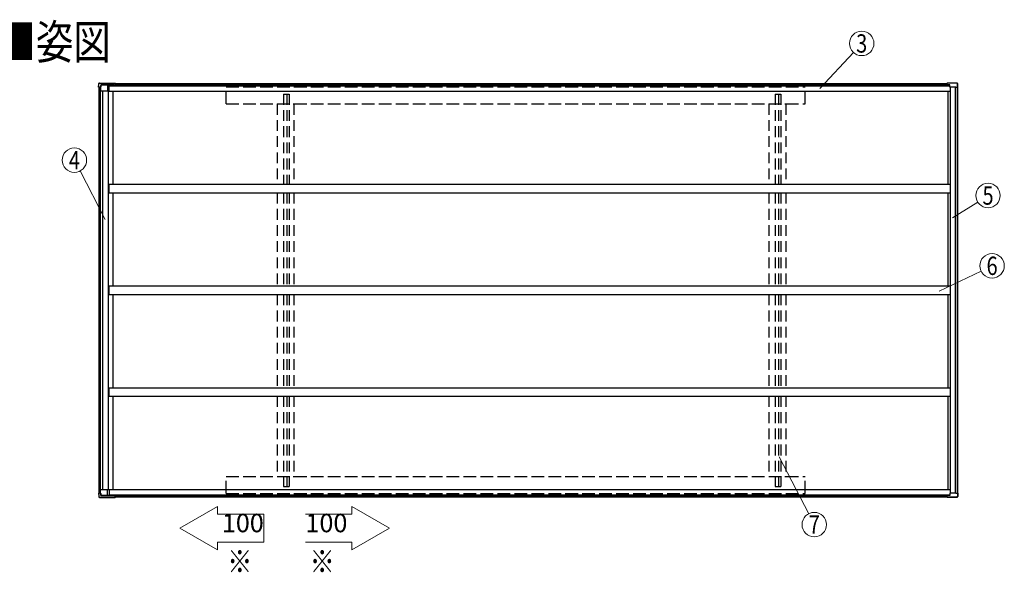
# Model space of a CAD drawing. Units: millimetres. Extents: x 0 to 25230, y 0 to 17820.
# Drawn here: x 7219 to 13025, y 7874 to 11134 of the extents above; entities that cross this region are included whole.
import ezdxf
from ezdxf.enums import TextEntityAlignment as Align

# ---------------------------------------------------------------- set-up
doc = ezdxf.new("R2010")
doc.units = ezdxf.units.MM
doc.linetypes.add('HIDDEN', pattern=[9.525, 6.35, -3.175])
doc.linetypes.add('YHIDDEN_1', pattern=[4, 3, -1])
for name, color, linetype, lineweight in [('USER1', 3, 'Continuous', 13), ('YKK_12', 2, 'Continuous', 13), ('YKK_13', 4, 'Continuous', 30), ('YKK_A1', 4, 'Continuous', 30), ('YKK_D', 6, 'Continuous', 13)]:
    doc.layers.add(name, color=color, linetype=linetype, lineweight=lineweight)
doc.styles.add('text-b', font='extslim2.shx', dxfattribs={"width": 0.8, "bigfont": 'extfont2.shx'})

msp = doc.modelspace()

# ---------------------------------------------------------------- linework, layer by layer
at = {"layer": 'YKK_12', "linetype": 'Continuous', "lineweight": 13, "ltscale": 0.5}
for p, q in [((8162.8, 8134.2), (8384.5, 8262.2)), ((8384.5, 8262.2), (8384.5, 8217.4)), ((9177.7, 8262.2), (9177.7, 8217.4)), ((9399.4, 8134.2), (9177.7, 8262.2)), ((8384.5, 8217.4), (8658.1, 8217.4)), ((8658.1, 8217.4), (8658.1, 8051)), ((9177.7, 8217.4), (8904.1, 8217.4)), ((8384.5, 8006.2), (8162.8, 8134.2)), ((9177.7, 8006.2), (9399.4, 8134.2)), ((8384.5, 8051), (8658.1, 8051)), ((8384.5, 8051), (8384.5, 8006.2)), ((9177.7, 8051), (8904.1, 8051)), ((9177.7, 8051), (9177.7, 8006.2))]:
    msp.add_line(p, q, dxfattribs=at)
at = {"layer": 'YKK_13', "linetype": 'Continuous', "ltscale": 25}
for p, q in [((7684, 10735.1), (7685, 10753.8)), ((7685.2, 10756.9), (7685.2, 10756.9)), ((7688.9, 10759.6), (7781.3, 10759.6)), ((7689.8, 10760), (7782.6, 10760)), ((7697, 10749.3), (7696.2, 10735.1)), ((7697, 10746.9), (7696.5, 10738.1)), ((7697, 10749.3), (7779.7, 10749.3)), ((7697.1, 10749.1), (7697, 10749.3)), ((7697.1, 10749), (7697.1, 10749.1)), ((7773, 10749), (7697.1, 10749)), ((7736.5, 10749), (7736.5, 10714.1)), ((7774.9, 10749.1), (7779.8, 10749.1)), ((7779.7, 10749.3), (7779.7, 10750.4)), ((7779.7, 10749.3), (7779.8, 10749.1)), ((7779.9, 10750.5), (7779.8, 10749.1)), ((7781.3, 10757.1), (7781.2, 10757.7)), ((7781.3, 10758.5), (7781.4, 10757.1)), ((7782.5, 10757.1), (7782.5, 10758.9)), ((7782.6, 10758), (7782.6, 10757.1)), ((12685.5, 10749.3), (12685.5, 10750.4)), ((12702.7, 10749.3), (12685.5, 10749.3)), ((12685.6, 10749.1), (12685.5, 10749.3)), ((12690.6, 10749.1), (12685.6, 10749.1)), ((12744.4, 10759.6), (12687, 10759.6)), ((12746.2, 10760), (12688.3, 10760)), ((12702.7, 10749), (12692.5, 10749)), ((12703.4, 10735.1), (12702.7, 10749.3)), ((12749.3, 10735.1), (12748.3, 10753.8)), ((12751, 10735.1), (12750, 10754.2)), ((7684, 10735.1), (7684.1, 10735.1)), ((7690.6, 10735.1), (7684.1, 10735.1)), ((7690.6, 10735.1), (7692, 10735.1)), ((7692, 10735.1), (7696.2, 10735.1)), ((7694.1, 10714.1), (7746.4, 10714.1)), ((7696, 10735.1), (7695.8, 10714.1)), ((7696.3, 10735.1), (7696.2, 10735.1)), ((7696.3, 10735.1), (7696.5, 10738.1)), ((7696.5, 10738.1), (7696.5, 10738.1)), ((7696.6, 10738.1), (7696.5, 10738.1)), ((12738.1, 10735.1), (12703.4, 10735.1)), ((12739.8, 10735.1), (12738.1, 10735.1)), ((12738.4, 10735.1), (12738.1, 10735.1)), ((12739.8, 10735.1), (12749.2, 10735.1)), ((12743.4, 10735.1), (12749.9, 10735.1)), ((12749.2, 10735.1), (12749.3, 10735.1)), ((12751, 10735.1), (12749.9, 10735.1)), ((7694.1, 8362.1), (7746.4, 8362.1)), ((7696, 8341.1), (7695.8, 8362.1)), ((7736.5, 8327.3), (7736.5, 8362.1)), ((7684, 8341.1), (7685, 8322.4)), ((7684, 8341.1), (7684.1, 8341.1)), ((7690.6, 8341.1), (7684.1, 8341.1)), ((7685.2, 8319.3), (7685.2, 8319.3)), ((7688.9, 8316.6), (7781.3, 8316.6)), ((7689.8, 8316.2), (7782.6, 8316.2)), ((7690.6, 8341.1), (7692, 8341.1)), ((7692, 8341.1), (7696.2, 8341.1)), ((7697, 8326.9), (7696.2, 8341.1)), ((7696.3, 8341.1), (7696.2, 8341.1)), ((7696.3, 8341.1), (7696.5, 8338.1)), ((7697, 8329.3), (7696.5, 8338.1)), ((7696.5, 8338.1), (7696.5, 8338.1)), ((7696.6, 8338.1), (7696.5, 8338.1)), ((7697.1, 8327.2), (7697, 8326.9)), ((7697, 8326.9), (7779.7, 8326.9)), ((7773, 8327.3), (7697.1, 8327.3)), ((7697.1, 8327.3), (7697.1, 8327.2)), ((7774.9, 8327.1), (7779.8, 8327.1)), ((7779.7, 8326.9), (7779.8, 8327.1)), ((7779.7, 8326.9), (7779.7, 8325.8)), ((7779.9, 8325.8), (7779.8, 8327.1)), ((7781.3, 8319.1), (7781.2, 8318.6)), ((7781.3, 8317.7), (7781.4, 8319.1)), ((7782.5, 8319.1), (7782.5, 8317.3)), ((7782.6, 8318.3), (7782.6, 8319.1)), ((12685.6, 8327.1), (12685.5, 8326.9)), ((12702.7, 8326.9), (12685.5, 8326.9)), ((12685.5, 8326.9), (12685.5, 8325.8)), ((12690.6, 8327.1), (12685.6, 8327.1)), ((12744.4, 8316.6), (12687, 8316.6)), ((12746.2, 8316.2), (12688.3, 8316.2)), ((12702.7, 8327.3), (12692.5, 8327.3)), ((12703.4, 8341.1), (12702.7, 8326.9)), ((12738.1, 8341.1), (12703.4, 8341.1)), ((12739.8, 8341.1), (12738.1, 8341.1)), ((12738.4, 8341.1), (12738.1, 8341.1)), ((12739.8, 8341.1), (12749.2, 8341.1)), ((12743.4, 8341.1), (12749.9, 8341.1)), ((12749.3, 8341.1), (12748.3, 8322.4)), ((12749.2, 8341.1), (12749.3, 8341.1)), ((12751, 8341.1), (12749.9, 8341.1)), ((12751, 8341.1), (12750, 8322.1))]:
    msp.add_line(p, q, dxfattribs=at)
at = {"layer": 'YKK_13', "linetype": 'Continuous'}
for p, q in [((7685, 10753.8), (7685.1, 10755.5)), ((7685.1, 10755.5), (7685.2, 10756.9)), ((7688.1, 10759.6), (7688.6, 10759.6)), ((7688.6, 10759.6), (7688.9, 10759.6)), ((7689, 10760), (7689.6, 10760)), ((7689.6, 10760), (7689.8, 10760)), ((7781.2, 10759.5), (7781.2, 10759.6)), ((7781.2, 10759.6), (7781.3, 10759.6)), ((7781.2, 10757.8), (7781.2, 10757.9)), ((7781.2, 10757.9), (7781.2, 10757.9)), ((7781.2, 10757.9), (7781.2, 10757.9)), ((7781.2, 10757.9), (7781.2, 10757.9)), ((7781.2, 10757.9), (7781.2, 10757.9)), ((7781.2, 10757.7), (7781.2, 10757.8)), ((7781.2, 10757.8), (7781.2, 10757.8)), ((7781.2, 10757.7), (7781.2, 10757.7)), ((7781.3, 10759.6), (7781.3, 10759.5)), ((7781.3, 10759.5), (7781.3, 10759.4)), ((7781.3, 10759.4), (7781.3, 10759.3)), ((7781.3, 10759.3), (7781.3, 10759)), ((7781.3, 10759), (7781.3, 10758.8)), ((7781.3, 10758.8), (7781.3, 10758.5)), ((7782.5, 10759.9), (7782.6, 10760)), ((7782.5, 10759.7), (7782.5, 10759.9)), ((7782.5, 10759.5), (7782.5, 10759.7)), ((7782.5, 10759.2), (7782.5, 10759.5)), ((7782.5, 10758.9), (7782.5, 10759.2)), ((7782.6, 10760), (7782.6, 10760)), ((7782.6, 10760), (7782.6, 10759.9)), ((7782.6, 10759.9), (7782.6, 10759.8)), ((7782.6, 10759.8), (7782.8, 10758.4)), ((7782.6, 10758.2), (7782.6, 10758.2)), ((7782.6, 10758.2), (7782.6, 10758.2)), ((7782.6, 10758.2), (7782.6, 10758.2)), ((7782.6, 10758.2), (7782.6, 10758.2)), ((7782.6, 10758.2), (7782.6, 10758.1)), ((7782.7, 10757.1), (7782.6, 10758.2)), ((7782.6, 10758.1), (7782.6, 10758.1)), ((7782.6, 10758.1), (7782.6, 10758)), ((7782.6, 10758), (7782.6, 10758)), ((7782.8, 10758.4), (7783, 10757.1)), ((12686.9, 10759.5), (12687, 10759.6)), ((12687, 10759.6), (12687, 10759.6)), ((12744.7, 10759.6), (12744.4, 10759.6)), ((12745.2, 10759.6), (12744.7, 10759.6)), ((12746.6, 10760), (12746.2, 10760)), ((12746.9, 10760), (12746.6, 10760)), ((12749.9, 10755.8), (12749.7, 10757.5)), ((12749.7, 10757.5), (12749.7, 10757.5)), ((12750, 10754.2), (12749.9, 10755.8)), ((7685, 8322.4), (7685.1, 8320.7)), ((7685.1, 8320.7), (7685.2, 8319.3)), ((7688.1, 8316.6), (7688.6, 8316.6)), ((7688.6, 8316.6), (7688.9, 8316.6)), ((7689, 8316.3), (7689.6, 8316.2)), ((7689.6, 8316.2), (7689.8, 8316.2)), ((7781.2, 8318.6), (7781.2, 8318.5)), ((7781.2, 8318.5), (7781.2, 8318.4)), ((7781.2, 8318.4), (7781.2, 8318.4)), ((7781.2, 8318.4), (7781.2, 8318.3)), ((7781.2, 8318.3), (7781.2, 8318.3)), ((7781.2, 8318.3), (7781.2, 8318.3)), ((7781.2, 8318.3), (7781.2, 8318.3)), ((7781.2, 8318.3), (7781.2, 8318.3)), ((7781.2, 8316.7), (7781.2, 8316.7)), ((7781.2, 8316.7), (7781.3, 8316.6)), ((7781.3, 8317.4), (7781.3, 8317.7)), ((7781.3, 8317.2), (7781.3, 8317.4)), ((7781.3, 8317), (7781.3, 8317.2)), ((7781.3, 8316.8), (7781.3, 8317)), ((7781.3, 8316.7), (7781.3, 8316.8)), ((7781.3, 8316.6), (7781.3, 8316.7)), ((7782.5, 8317.3), (7782.5, 8317)), ((7782.5, 8317), (7782.5, 8316.7)), ((7782.5, 8316.7), (7782.5, 8316.5)), ((7782.5, 8316.5), (7782.5, 8316.4)), ((7782.5, 8316.4), (7782.6, 8316.3)), ((7782.7, 8319.1), (7782.6, 8318.1)), ((7782.6, 8318.2), (7782.6, 8318.3)), ((7782.6, 8318.1), (7782.6, 8318.2)), ((7782.6, 8318.1), (7782.6, 8318)), ((7782.6, 8318), (7782.6, 8318.1)), ((7782.6, 8318.1), (7782.6, 8318.1)), ((7782.6, 8318), (7782.6, 8318)), ((7782.6, 8318), (7782.6, 8318)), ((7782.6, 8318), (7782.6, 8318)), ((7782.6, 8316.4), (7782.8, 8317.9)), ((7782.6, 8316.3), (7782.6, 8316.4)), ((7782.6, 8316.3), (7782.6, 8316.2)), ((7782.6, 8316.2), (7782.6, 8316.3)), ((7782.8, 8317.9), (7783, 8319.1)), ((12686.9, 8316.7), (12687, 8316.7)), ((12687, 8316.7), (12687, 8316.6)), ((12744.7, 8316.6), (12744.4, 8316.6)), ((12745.2, 8316.6), (12744.7, 8316.6)), ((12746.6, 8316.2), (12746.2, 8316.2)), ((12746.9, 8316.2), (12746.6, 8316.2)), ((12749.9, 8320.5), (12749.7, 8318.8)), ((12749.7, 8318.8), (12749.7, 8318.7)), ((12750, 8322.1), (12749.9, 8320.5))]:
    msp.add_line(p, q, dxfattribs=at)
at = {"layer": 'YKK_13', "linetype": 'Continuous', "ltscale": 25}
for centre, radius, start, end in [((7688.1, 10756.7), 2.86, 89.03107, 175.99674), ((7688.9, 10757.5), 2.51, 87.51775, 125.83996), ((7791.3, 10750.6), 11.5, 173.44833, 180.84546), ((8108.3, 10695.2), 333.3, 168.8691, 170.19652), ((8109.1, 10693.6), 334.1, 168.90733, 170.20202), ((13014, 10695.2), 333.3, 168.8691, 170.19652), ((12697, 10750.6), 11.5, 173.44833, 180.84546), ((12689.3, 10759.6), 1.01, 159.16063, 182.29684), ((12745.3, 10756.7), 2.87, 4.34735, 90.89355), ((12747, 10757.2), 2.73, 5.02177, 91.25077), ((12693, 10751.5), 55.4, 2.39604, 5.62484), ((7688.1, 8319.5), 2.86, 184.00326, 270.96893), ((7688.9, 8318.8), 2.51, 234.16004, 272.48225), ((7791.3, 8325.6), 11.5, 179.15454, 186.55167), ((8108.3, 8381.1), 333.3, 189.80348, 191.1309), ((8109.1, 8382.6), 334.1, 189.79798, 191.09267), ((12697, 8325.6), 11.5, 179.15454, 186.55167), ((13014, 8381.1), 333.3, 189.80348, 191.1309), ((12689.3, 8316.6), 1.01, 177.70316, 200.83937), ((12745.3, 8319.5), 2.87, 269.10645, 355.65265), ((12747, 8319), 2.73, 268.74923, 354.97823), ((12693, 8324.7), 55.4, 354.37516, 357.60396)]:
    msp.add_arc(centre, radius, start, end, dxfattribs=at)
at = {"layer": 'YKK_13', "linetype": 'Continuous', "extrusion": (0, 0, -1)}
msp.add_ellipse((8096, 18147.3), major_axis=(430, 8222.6), ratio=0.003344, start_param=3.589948, end_param=3.592413, dxfattribs=at)
at = {"layer": 'YKK_13', "linetype": 'Continuous'}
for centre, major_axis, ratio, start_param, end_param in [((8096, 928.9), (430, -8222.6), 0.003344, 3.589948, 3.592413), ((8096, 946.6), (430, -8225.6), 0.003595, 3.598083, 3.598672)]:
    msp.add_ellipse(centre, major_axis=major_axis, ratio=ratio, start_param=start_param, end_param=end_param, dxfattribs=at)
at = {"layer": 'YKK_A1', "ltscale": 25}
for p, q in [((7746.4, 10713.1), (7746.4, 10748.4)), ((7781.1, 10757.1), (12686.5, 10757.1)), ((7686.2, 10735.1), (7686.2, 8341.1)), ((7691.9, 10735.1), (7691.9, 8341.1)), ((7694.1, 10735.1), (7694.1, 8341.1)), ((7707.9, 10714.1), (7707.9, 8362.1)), ((7741.2, 10714.1), (7741.2, 8362.1)), ((7746.4, 10713.1), (12705.4, 10713.1)), ((7767.3, 10713.1), (7767.3, 10163.1)), ((12691.6, 10713.1), (12691.6, 10163.1)), ((12705.4, 10735.1), (12705.4, 8341.1)), ((12735.6, 10735.1), (12735.6, 8341.1)), ((12746.6, 10735.1), (12746.6, 8341.1)), ((12748, 10735.1), (12748, 8341.1)), ((7746.4, 10163.1), (12705.4, 10163.1)), ((7746.4, 10113.1), (7746.4, 10163.1)), ((12705.4, 10163.1), (12705.4, 10113.1)), ((7746.4, 10113.1), (12705.4, 10113.1)), ((7767.3, 10113.1), (7767.3, 9563.1)), ((12691.6, 10113.1), (12691.6, 9563.1)), ((7746.4, 9563.1), (12705.4, 9563.1)), ((7746.4, 9513.1), (7746.4, 9563.1)), ((12705.4, 9563.1), (12705.4, 9513.1)), ((7746.4, 9513.1), (12705.4, 9513.1)), ((7767.3, 9513.1), (7767.3, 8963.1)), ((12691.6, 9513.1), (12691.6, 8963.1)), ((7746.4, 8963.1), (12705.4, 8963.1)), ((7746.4, 8913.1), (7746.4, 8963.1)), ((12705.4, 8963.1), (12705.4, 8913.1)), ((7746.4, 8913.1), (12705.4, 8913.1)), ((7767.3, 8913.1), (7767.3, 8363.1)), ((12691.6, 8913.1), (12691.6, 8363.1)), ((7746.4, 8363.1), (12705.4, 8363.1)), ((7746.4, 8363.1), (7746.4, 8327.8)), ((7781.1, 8319.1), (12686.5, 8319.1))]:
    msp.add_line(p, q, dxfattribs=at)
at = {"layer": 'YKK_A1', "ltscale": 20}
for p, q in [((7746.4, 10744.4), (12702.9, 10744.4)), ((7779.8, 10750.1), (12685.5, 10750.1)), ((7746.4, 8331.8), (12702.9, 8331.8)), ((7779.8, 8326.1), (12685.5, 8326.1))]:
    msp.add_line(p, q, dxfattribs=at)
at = {"layer": 'YKK_A1', "linetype": 'YHIDDEN_1', "ltscale": 25}
for p, q in [((8436.2, 10637.1), (8436.2, 10737.1)), ((8436.2, 10737.1), (11849.8, 10737.1)), ((11849.8, 10637.1), (11849.8, 10737.1)), ((8436.2, 10637.1), (11849.8, 10637.1)), ((8436.1, 8339.1), (8436.1, 8439.1)), ((8436.1, 8439.1), (11849.8, 8439.1)), ((11849.8, 8339.1), (11849.8, 8439.1)), ((8436.1, 8339.1), (11849.8, 8339.1))]:
    msp.add_line(p, q, dxfattribs=at)
at = {"layer": 'YKK_A1', "linetype": 'HIDDEN', "ltscale": 10}
for p, q in [((8774.3, 10695.6), (8774.3, 10163.1)), ((8774.3, 10695.6), (8807, 10695.6)), ((8794, 10695.6), (8794, 10163.1)), ((8807, 10695.6), (8807, 10163.1)), ((11674.2, 10695.6), (11674.2, 10163.1)), ((11674.2, 10695.6), (11707, 10695.6)), ((11693.9, 10695.6), (11693.9, 10163.1)), ((11707, 10695.6), (11707, 10163.1)), ((8736.4, 10637.1), (8736.4, 10163.1)), ((8736.4, 10637.1), (8836.2, 10637.1)), ((8836.2, 10637.1), (8836.2, 10163.1)), ((11636.3, 10637.1), (11636.3, 10163.1)), ((11636.3, 10637.1), (11736.1, 10637.1)), ((11736.1, 10637.1), (11736.1, 10163.1)), ((8736.4, 10113.1), (8736.4, 9563.1)), ((8774.3, 10113.1), (8774.3, 9563.1)), ((8794, 10113.1), (8794, 9563.1)), ((8807, 10113.1), (8807, 9563.1)), ((8836.2, 10113.1), (8836.2, 9563.1)), ((11636.3, 10113.1), (11636.3, 9563.1)), ((11674.2, 10113.1), (11674.2, 9563.1)), ((11693.9, 10113.1), (11693.9, 9563.1)), ((11707, 10113.1), (11707, 9563.1)), ((11736.1, 10113.1), (11736.1, 9563.1)), ((8736.4, 9513.1), (8736.4, 8963.1)), ((8774.3, 9513.1), (8774.3, 8963.1)), ((8794, 9513.1), (8794, 8963.1)), ((8807, 9513.1), (8807, 8963.1)), ((8836.2, 9513.1), (8836.2, 8963.1)), ((11636.3, 9513.1), (11636.3, 8963.1)), ((11674.2, 9513.1), (11674.2, 8963.1)), ((11693.9, 9513.1), (11693.9, 8963.1)), ((11707, 9513.1), (11707, 8963.1)), ((11736.1, 9513.1), (11736.1, 8963.1)), ((8736.4, 8913.1), (8736.4, 8439.1)), ((8774.3, 8913.1), (8774.3, 8380.6)), ((8794, 8913.1), (8794, 8380.6)), ((8807, 8913.1), (8807, 8380.6)), ((8836.2, 8913.1), (8836.2, 8439.1)), ((11636.3, 8913.1), (11636.3, 8439.1)), ((11674.2, 8913.1), (11674.2, 8380.6)), ((11693.9, 8913.1), (11693.9, 8380.6)), ((11707, 8913.1), (11707, 8380.6)), ((11736.1, 8913.1), (11736.1, 8439.1)), ((8736.4, 8439.1), (8836.2, 8439.1)), ((11636.3, 8439.1), (11736.1, 8439.1)), ((8774.3, 8380.6), (8807, 8380.6)), ((11674.2, 8380.6), (11707, 8380.6))]:
    msp.add_line(p, q, dxfattribs=at)
at = {"layer": 'YKK_D'}
for p, q in [((11937.6, 10728.2), (12135, 10941.2)), ((7723.7, 9955.1), (7574.8, 10241.7)), ((12719.7, 9965.4), (12867.9, 10058.5)), ((12640.7, 9532.2), (12887.9, 9650.9)), ((11697.9, 8554.7), (11871.2, 8219.2))]:
    msp.add_line(p, q, dxfattribs=at)
for centre in [(12183.9, 10994), (7541.6, 10305.6), (12928.8, 10096.8), (12952.8, 9682.1), (11904.2, 8155.3)]:
    msp.add_circle(centre, 72, dxfattribs=at)

# ---------------------------------------------------------------- texts
at = {"layer": 'USER1', "style": 'text-b', "width": 0.8}
for s, height, p in [('■姿図', 202.5, (7093.3, 10902.1)), ('※', 135, (8443.1, 7870.2)), ('※', 135, (8928.9, 7870.2))]:
    msp.add_text(s, height=height, dxfattribs=at).set_placement(p)
at = {"layer": 'YKK_12', "char_height": 108.8, "style": 'text-b'}
for insert, attachment_point in [((8411, 8076.4), 7), ((9151.1, 8076.4), 9)]:
    msp.add_mtext('100', dxfattribs=dict(at, insert=insert, attachment_point=attachment_point))
at = {"layer": 'YKK_D', "style": 'text-b', "width": 0.8}
for s, p in [('3', (12183.9, 10994)), ('4', (7541.6, 10305.6)), ('5', (12928.8, 10096.8)), ('6', (12952.8, 9682.1)), ('7', (11904.2, 8155.3))]:
    msp.add_text(s, height=108, dxfattribs=at).set_placement(p, align=Align.MIDDLE_CENTER)

doc.saveas('drawing.dxf')
